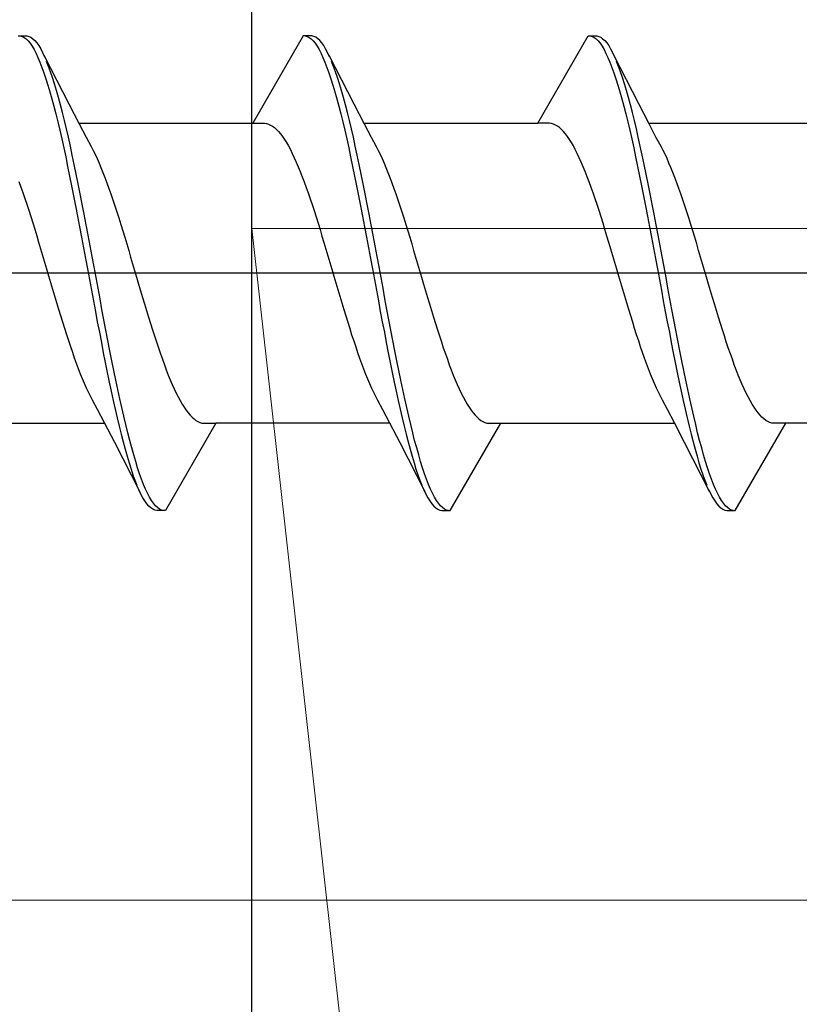
# Model space of a CAD drawing. Extents: x 0 to 990, y 0 to 1603.
# Drawn here: x 229 to 238, y 889 to 900 of the extents above; entities that cross this region are included whole.
import ezdxf

# ---------------------------------------------------------------- set-up
doc = ezdxf.new("R2010")
doc.units = 0
for name, color, linetype, lineweight in [('YKK_13', 4, 'CONTINUOUS', 30), ('YKK_D', 6, 'CONTINUOUS', 13), ('YSS_K', 3, 'CONTINUOUS', 13), ('YSS_KE', 3, 'CONTINUOUS', 30)]:
    doc.layers.add(name, color=color, linetype=linetype, lineweight=lineweight)

msp = doc.modelspace()

# ---------------------------------------------------------------- linework, layer by layer
at = {"layer": 'YKK_13', "linetype": 'ByBlock', "lineweight": -2}
for p, q in [((228.894, 900.186, 0), (228.99, 900.186, 0)), ((228.916, 900.185, 0), (228.938, 900.179, 0)), ((228.938, 900.179, 0), (228.96, 900.168, 0)), ((228.96, 900.168, 0), (228.982, 900.152, 0)), ((228.99, 900.186, 0), (229.012, 900.181, 0)), ((229.012, 900.181, 0), (229.034, 900.171, 0)), ((229.034, 900.171, 0), (229.056, 900.155, 0)), ((229.056, 900.155, 0), (229.079, 900.134, 0)), ((232.074, 900.186, 0), (231.511, 899.21, 0)), ((232.17, 900.186, 0), (232.074, 900.186, 0)), ((232.096, 900.185, 0), (232.118, 900.179, 0)), ((232.118, 900.179, 0), (232.14, 900.168, 0)), ((232.14, 900.168, 0), (232.162, 900.152, 0)), ((232.192, 900.181, 0), (232.17, 900.186, 0)), ((232.214, 900.171, 0), (232.192, 900.181, 0)), ((232.236, 900.155, 0), (232.214, 900.171, 0)), ((232.259, 900.134, 0), (232.236, 900.155, 0)), ((234.691, 899.21, 0), (235.254, 900.186, 0)), ((235.254, 900.186, 0), (235.35, 900.186, 0)), ((235.276, 900.185, 0), (235.298, 900.179, 0)), ((235.298, 900.179, 0), (235.32, 900.168, 0)), ((235.32, 900.168, 0), (235.342, 900.152, 0)), ((235.35, 900.186, 0), (235.372, 900.181, 0)), ((235.372, 900.181, 0), (235.394, 900.171, 0)), ((235.394, 900.171, 0), (235.416, 900.155, 0)), ((235.416, 900.155, 0), (235.439, 900.134, 0)), ((228.982, 900.152, 0), (229.005, 900.13, 0)), ((229.005, 900.13, 0), (229.027, 900.103, 0)), ((229.027, 900.103, 0), (229.049, 900.071, 0)), ((229.049, 900.071, 0), (229.071, 900.033, 0)), ((229.079, 900.134, 0), (229.101, 900.108, 0)), ((229.101, 900.108, 0), (229.123, 900.077, 0)), ((229.123, 900.077, 0), (229.145, 900.041, 0)), ((232.162, 900.152, 0), (232.185, 900.13, 0)), ((232.185, 900.13, 0), (232.207, 900.103, 0)), ((232.207, 900.103, 0), (232.229, 900.071, 0)), ((232.229, 900.071, 0), (232.251, 900.033, 0)), ((232.281, 900.108, 0), (232.259, 900.134, 0)), ((232.303, 900.077, 0), (232.281, 900.108, 0)), ((232.325, 900.041, 0), (232.303, 900.077, 0)), ((235.342, 900.152, 0), (235.365, 900.13, 0)), ((235.365, 900.13, 0), (235.387, 900.103, 0)), ((235.387, 900.103, 0), (235.409, 900.071, 0)), ((235.409, 900.071, 0), (235.431, 900.033, 0)), ((235.439, 900.134, 0), (235.461, 900.108, 0)), ((235.461, 900.108, 0), (235.483, 900.077, 0)), ((235.483, 900.077, 0), (235.505, 900.041, 0)), ((229.071, 900.033, 0), (229.093, 899.991, 0)), ((229.093, 899.991, 0), (229.115, 899.944, 0)), ((229.115, 899.944, 0), (229.137, 899.892, 0)), ((229.145, 900.041, 0), (229.167, 900, 0)), ((229.167, 900, 0), (229.189, 899.953, 0)), ((229.18, 899.971, 0), (229.459, 899.426, 0)), ((232.251, 900.033, 0), (232.273, 899.991, 0)), ((232.273, 899.991, 0), (232.295, 899.944, 0)), ((232.295, 899.944, 0), (232.317, 899.892, 0)), ((232.347, 900, 0), (232.325, 900.041, 0)), ((232.369, 899.953, 0), (232.347, 900, 0)), ((232.36, 899.971, 0), (232.639, 899.426, 0)), ((235.431, 900.033, 0), (235.453, 899.991, 0)), ((235.453, 899.991, 0), (235.475, 899.944, 0)), ((235.475, 899.944, 0), (235.497, 899.892, 0)), ((235.505, 900.041, 0), (235.527, 900, 0)), ((235.527, 900, 0), (235.549, 899.953, 0)), ((235.819, 899.426, 0), (235.54, 899.971, 0)), ((229.137, 899.892, 0), (229.159, 899.835, 0)), ((229.159, 899.835, 0), (229.181, 899.774, 0)), ((229.233, 899.846, 0), (229.211, 899.902, 0)), ((229.255, 899.786, 0), (229.233, 899.846, 0)), ((232.317, 899.892, 0), (232.339, 899.835, 0)), ((232.339, 899.835, 0), (232.361, 899.774, 0)), ((232.413, 899.846, 0), (232.391, 899.902, 0)), ((232.435, 899.786, 0), (232.413, 899.846, 0)), ((235.497, 899.892, 0), (235.519, 899.835, 0)), ((235.519, 899.835, 0), (235.541, 899.774, 0)), ((235.593, 899.846, 0), (235.571, 899.902, 0)), ((235.615, 899.786, 0), (235.593, 899.846, 0)), ((229.181, 899.774, 0), (229.203, 899.708, 0)), ((229.277, 899.721, 0), (229.255, 899.786, 0)), ((229.299, 899.651, 0), (229.277, 899.721, 0)), ((232.361, 899.774, 0), (232.383, 899.708, 0)), ((232.457, 899.721, 0), (232.435, 899.786, 0)), ((232.479, 899.651, 0), (232.457, 899.721, 0)), ((235.541, 899.774, 0), (235.563, 899.708, 0)), ((235.637, 899.721, 0), (235.615, 899.786, 0)), ((235.659, 899.651, 0), (235.637, 899.721, 0)), ((229.203, 899.708, 0), (229.225, 899.637, 0)), ((229.225, 899.637, 0), (229.247, 899.563, 0)), ((229.321, 899.577, 0), (229.299, 899.651, 0)), ((232.383, 899.708, 0), (232.405, 899.637, 0)), ((232.405, 899.637, 0), (232.427, 899.563, 0)), ((232.501, 899.577, 0), (232.479, 899.651, 0)), ((235.563, 899.708, 0), (235.585, 899.637, 0)), ((235.585, 899.637, 0), (235.607, 899.563, 0)), ((235.681, 899.577, 0), (235.659, 899.651, 0)), ((229.247, 899.563, 0), (229.27, 899.484, 0)), ((229.343, 899.5, 0), (229.321, 899.577, 0)), ((229.366, 899.418, 0), (229.343, 899.5, 0)), ((232.427, 899.563, 0), (232.45, 899.484, 0)), ((232.523, 899.5, 0), (232.501, 899.577, 0)), ((232.546, 899.418, 0), (232.523, 899.5, 0)), ((235.607, 899.563, 0), (235.63, 899.484, 0)), ((235.703, 899.5, 0), (235.681, 899.577, 0)), ((235.726, 899.418, 0), (235.703, 899.5, 0)), ((229.27, 899.484, 0), (229.292, 899.402, 0)), ((229.292, 899.402, 0), (229.314, 899.315, 0)), ((229.388, 899.332, 0), (229.366, 899.418, 0)), ((229.459, 899.426, 0), (229.574, 899.204, 0)), ((232.45, 899.484, 0), (232.472, 899.402, 0)), ((232.472, 899.402, 0), (232.494, 899.315, 0)), ((232.568, 899.332, 0), (232.546, 899.418, 0)), ((232.639, 899.426, 0), (232.754, 899.204, 0)), ((235.63, 899.484, 0), (235.652, 899.402, 0)), ((235.652, 899.402, 0), (235.674, 899.315, 0)), ((235.748, 899.332, 0), (235.726, 899.418, 0)), ((235.934, 899.204, 0), (235.819, 899.426, 0)), ((229.314, 899.315, 0), (229.336, 899.225, 0)), ((229.41, 899.243, 0), (229.388, 899.332, 0)), ((232.494, 899.315, 0), (232.516, 899.225, 0)), ((232.59, 899.243, 0), (232.568, 899.332, 0)), ((235.674, 899.315, 0), (235.696, 899.225, 0)), ((235.77, 899.243, 0), (235.748, 899.332, 0)), ((229.336, 899.225, 0), (229.358, 899.132, 0)), ((229.432, 899.15, 0), (229.41, 899.243, 0)), ((229.571, 899.21, 0), (231.511, 899.21, 0)), ((229.574, 899.204, 0), (229.651, 899.057, 0)), ((231.511, 899.21, 0), (231.644, 899.21, 0)), ((231.644, 899.21, 0), (231.666, 899.207, 0)), ((231.666, 899.207, 0), (231.688, 899.201, 0)), ((231.688, 899.201, 0), (231.71, 899.191, 0)), ((231.71, 899.191, 0), (231.732, 899.178, 0)), ((231.732, 899.178, 0), (231.754, 899.162, 0)), ((232.516, 899.225, 0), (232.538, 899.132, 0)), ((232.612, 899.15, 0), (232.59, 899.243, 0)), ((232.751, 899.21, 0), (234.691, 899.21, 0)), ((232.754, 899.204, 0), (232.831, 899.057, 0)), ((234.824, 899.21, 0), (234.691, 899.21, 0)), ((234.846, 899.207, 0), (234.824, 899.21, 0)), ((234.868, 899.201, 0), (234.846, 899.207, 0)), ((234.89, 899.191, 0), (234.868, 899.201, 0)), ((234.912, 899.178, 0), (234.89, 899.191, 0)), ((234.934, 899.162, 0), (234.912, 899.178, 0)), ((235.696, 899.225, 0), (235.718, 899.132, 0)), ((235.792, 899.15, 0), (235.77, 899.243, 0)), ((235.931, 899.21, 0), (237.871, 899.21, 0)), ((236.011, 899.057, 0), (235.934, 899.204, 0)), ((229.358, 899.132, 0), (229.38, 899.035, 0)), ((229.454, 899.054, 0), (229.432, 899.15, 0)), ((229.651, 899.057, 0), (229.708, 898.95, 0)), ((231.754, 899.162, 0), (231.776, 899.142, 0)), ((231.776, 899.142, 0), (231.798, 899.119, 0)), ((231.798, 899.119, 0), (231.82, 899.093, 0)), ((231.82, 899.093, 0), (231.843, 899.064, 0)), ((231.843, 899.064, 0), (231.865, 899.031, 0)), ((232.538, 899.132, 0), (232.56, 899.035, 0)), ((232.634, 899.054, 0), (232.612, 899.15, 0)), ((232.831, 899.057, 0), (232.888, 898.95, 0)), ((234.956, 899.142, 0), (234.934, 899.162, 0)), ((234.978, 899.119, 0), (234.956, 899.142, 0)), ((235, 899.093, 0), (234.978, 899.119, 0)), ((235.023, 899.064, 0), (235, 899.093, 0)), ((235.045, 899.031, 0), (235.023, 899.064, 0)), ((235.718, 899.132, 0), (235.74, 899.035, 0)), ((235.814, 899.054, 0), (235.792, 899.15, 0)), ((236.068, 898.95, 0), (236.011, 899.057, 0)), ((229.38, 899.035, 0), (229.402, 898.936, 0)), ((229.476, 898.955, 0), (229.454, 899.054, 0)), ((229.498, 898.854, 0), (229.476, 898.955, 0)), ((229.708, 898.95, 0), (229.73, 898.908, 0)), ((231.865, 899.031, 0), (231.887, 898.996, 0)), ((231.887, 898.996, 0), (231.909, 898.958, 0)), ((231.909, 898.958, 0), (231.931, 898.916, 0)), ((232.56, 899.035, 0), (232.582, 898.936, 0)), ((232.656, 898.955, 0), (232.634, 899.054, 0)), ((232.678, 898.854, 0), (232.656, 898.955, 0)), ((232.888, 898.95, 0), (232.91, 898.908, 0)), ((235.067, 898.996, 0), (235.045, 899.031, 0)), ((235.089, 898.958, 0), (235.067, 898.996, 0)), ((235.111, 898.916, 0), (235.089, 898.958, 0)), ((235.74, 899.035, 0), (235.762, 898.936, 0)), ((235.836, 898.955, 0), (235.814, 899.054, 0)), ((235.858, 898.854, 0), (235.836, 898.955, 0)), ((236.09, 898.908, 0), (236.068, 898.95, 0)), ((229.402, 898.936, 0), (229.424, 898.834, 0)), ((229.52, 898.749, 0), (229.498, 898.854, 0)), ((229.73, 898.908, 0), (229.752, 898.864, 0)), ((229.752, 898.864, 0), (229.774, 898.817, 0)), ((231.931, 898.916, 0), (231.953, 898.873, 0)), ((231.953, 898.873, 0), (231.975, 898.826, 0)), ((232.582, 898.936, 0), (232.604, 898.834, 0)), ((232.7, 898.749, 0), (232.678, 898.854, 0)), ((232.91, 898.908, 0), (232.932, 898.864, 0)), ((232.932, 898.864, 0), (232.954, 898.817, 0)), ((235.133, 898.873, 0), (235.111, 898.916, 0)), ((235.155, 898.826, 0), (235.133, 898.873, 0)), ((235.762, 898.936, 0), (235.784, 898.834, 0)), ((235.88, 898.749, 0), (235.858, 898.854, 0)), ((236.112, 898.864, 0), (236.09, 898.908, 0)), ((236.134, 898.817, 0), (236.112, 898.864, 0)), ((229.424, 898.834, 0), (229.446, 898.729, 0)), ((229.446, 898.729, 0), (229.468, 898.621, 0)), ((229.542, 898.642, 0), (229.52, 898.749, 0)), ((229.774, 898.817, 0), (229.796, 898.767, 0)), ((229.796, 898.767, 0), (229.818, 898.715, 0)), ((231.975, 898.826, 0), (231.997, 898.777, 0)), ((231.997, 898.777, 0), (232.019, 898.725, 0)), ((232.019, 898.725, 0), (232.041, 898.671, 0)), ((232.604, 898.834, 0), (232.626, 898.729, 0)), ((232.626, 898.729, 0), (232.648, 898.621, 0)), ((232.722, 898.642, 0), (232.7, 898.749, 0)), ((232.954, 898.817, 0), (232.976, 898.767, 0)), ((232.976, 898.767, 0), (232.998, 898.715, 0)), ((235.177, 898.777, 0), (235.155, 898.826, 0)), ((235.199, 898.725, 0), (235.177, 898.777, 0)), ((235.221, 898.671, 0), (235.199, 898.725, 0)), ((235.784, 898.834, 0), (235.806, 898.729, 0)), ((235.806, 898.729, 0), (235.828, 898.621, 0)), ((235.902, 898.642, 0), (235.88, 898.749, 0)), ((236.156, 898.767, 0), (236.134, 898.817, 0)), ((236.178, 898.715, 0), (236.156, 898.767, 0)), ((229.468, 898.621, 0), (229.49, 898.512, 0)), ((229.564, 898.533, 0), (229.542, 898.642, 0)), ((229.818, 898.715, 0), (229.84, 898.66, 0)), ((229.84, 898.66, 0), (229.862, 898.604, 0)), ((232.041, 898.671, 0), (232.063, 898.614, 0)), ((232.648, 898.621, 0), (232.67, 898.512, 0)), ((232.744, 898.533, 0), (232.722, 898.642, 0)), ((232.998, 898.715, 0), (233.02, 898.66, 0)), ((233.02, 898.66, 0), (233.042, 898.604, 0)), ((235.243, 898.614, 0), (235.221, 898.671, 0)), ((235.828, 898.621, 0), (235.85, 898.512, 0)), ((235.924, 898.533, 0), (235.902, 898.642, 0)), ((236.2, 898.66, 0), (236.178, 898.715, 0)), ((236.222, 898.604, 0), (236.2, 898.66, 0)), ((228.928, 898.495, 0), (228.905, 898.556, 0)), ((229.49, 898.512, 0), (229.512, 898.4, 0)), ((229.586, 898.422, 0), (229.564, 898.533, 0)), ((229.862, 898.604, 0), (229.884, 898.545, 0)), ((229.884, 898.545, 0), (229.906, 898.484, 0)), ((232.063, 898.614, 0), (232.085, 898.556, 0)), ((232.085, 898.556, 0), (232.108, 898.495, 0)), ((232.67, 898.512, 0), (232.692, 898.4, 0)), ((232.766, 898.422, 0), (232.744, 898.533, 0)), ((233.042, 898.604, 0), (233.064, 898.545, 0)), ((233.064, 898.545, 0), (233.086, 898.484, 0)), ((235.265, 898.556, 0), (235.243, 898.614, 0)), ((235.288, 898.495, 0), (235.265, 898.556, 0)), ((235.85, 898.512, 0), (235.872, 898.4, 0)), ((235.946, 898.422, 0), (235.924, 898.533, 0)), ((236.244, 898.545, 0), (236.222, 898.604, 0)), ((236.266, 898.484, 0), (236.244, 898.545, 0)), ((228.95, 898.433, 0), (228.928, 898.495, 0)), ((228.972, 898.368, 0), (228.95, 898.433, 0)), ((229.512, 898.4, 0), (229.535, 898.287, 0)), ((229.608, 898.309, 0), (229.586, 898.422, 0)), ((229.906, 898.484, 0), (229.928, 898.421, 0)), ((229.928, 898.421, 0), (229.951, 898.356, 0)), ((232.108, 898.495, 0), (232.13, 898.433, 0)), ((232.13, 898.433, 0), (232.152, 898.368, 0)), ((232.692, 898.4, 0), (232.715, 898.287, 0)), ((232.788, 898.309, 0), (232.766, 898.422, 0)), ((233.086, 898.484, 0), (233.108, 898.421, 0)), ((233.108, 898.421, 0), (233.131, 898.356, 0)), ((235.31, 898.433, 0), (235.288, 898.495, 0)), ((235.332, 898.368, 0), (235.31, 898.433, 0)), ((235.872, 898.4, 0), (235.895, 898.287, 0)), ((235.968, 898.309, 0), (235.946, 898.422, 0)), ((236.288, 898.421, 0), (236.266, 898.484, 0)), ((236.311, 898.356, 0), (236.288, 898.421, 0)), ((228.994, 898.302, 0), (228.972, 898.368, 0)), ((229.016, 898.235, 0), (228.994, 898.302, 0)), ((229.535, 898.287, 0), (229.557, 898.172, 0)), ((229.631, 898.194, 0), (229.608, 898.309, 0)), ((229.951, 898.356, 0), (229.973, 898.29, 0)), ((229.973, 898.29, 0), (229.995, 898.222, 0)), ((232.152, 898.368, 0), (232.174, 898.302, 0)), ((232.174, 898.302, 0), (232.196, 898.235, 0)), ((232.715, 898.287, 0), (232.737, 898.172, 0)), ((232.811, 898.194, 0), (232.788, 898.309, 0)), ((233.131, 898.356, 0), (233.153, 898.29, 0)), ((233.153, 898.29, 0), (233.175, 898.222, 0)), ((235.354, 898.302, 0), (235.332, 898.368, 0)), ((235.376, 898.235, 0), (235.354, 898.302, 0)), ((235.895, 898.287, 0), (235.917, 898.172, 0)), ((235.991, 898.194, 0), (235.968, 898.309, 0)), ((236.333, 898.29, 0), (236.311, 898.356, 0)), ((236.355, 898.222, 0), (236.333, 898.29, 0)), ((229.038, 898.166, 0), (229.016, 898.235, 0)), ((229.653, 898.078, 0), (229.631, 898.194, 0)), ((229.995, 898.222, 0), (230.017, 898.153, 0)), ((232.196, 898.235, 0), (232.218, 898.166, 0)), ((232.833, 898.078, 0), (232.811, 898.194, 0)), ((233.175, 898.222, 0), (233.197, 898.153, 0)), ((235.398, 898.166, 0), (235.376, 898.235, 0)), ((236.013, 898.078, 0), (235.991, 898.194, 0)), ((236.377, 898.153, 0), (236.355, 898.222, 0)), ((229.06, 898.096, 0), (229.038, 898.166, 0)), ((229.082, 898.024, 0), (229.06, 898.096, 0)), ((229.557, 898.172, 0), (229.579, 898.056, 0)), ((229.675, 897.961, 0), (229.653, 898.078, 0)), ((230.017, 898.153, 0), (230.039, 898.082, 0)), ((230.039, 898.082, 0), (230.061, 898.01, 0)), ((232.218, 898.166, 0), (232.24, 898.096, 0)), ((232.24, 898.096, 0), (232.262, 898.024, 0)), ((232.737, 898.172, 0), (232.759, 898.056, 0)), ((232.855, 897.961, 0), (232.833, 898.078, 0)), ((233.197, 898.153, 0), (233.219, 898.082, 0)), ((233.219, 898.082, 0), (233.241, 898.01, 0)), ((235.42, 898.096, 0), (235.398, 898.166, 0)), ((235.442, 898.024, 0), (235.42, 898.096, 0)), ((235.917, 898.172, 0), (235.939, 898.056, 0)), ((236.035, 897.961, 0), (236.013, 898.078, 0)), ((236.399, 898.082, 0), (236.377, 898.153, 0)), ((236.421, 898.01, 0), (236.399, 898.082, 0)), ((229.104, 897.952, 0), (229.082, 898.024, 0)), ((229.579, 898.056, 0), (229.601, 897.939, 0)), ((229.697, 897.844, 0), (229.675, 897.961, 0)), ((230.061, 898.01, 0), (230.083, 897.938, 0)), ((232.262, 898.024, 0), (232.284, 897.952, 0)), ((232.759, 898.056, 0), (232.781, 897.939, 0)), ((232.877, 897.844, 0), (232.855, 897.961, 0)), ((233.241, 898.01, 0), (233.263, 897.938, 0)), ((235.464, 897.952, 0), (235.442, 898.024, 0)), ((235.939, 898.056, 0), (235.961, 897.939, 0)), ((236.057, 897.844, 0), (236.035, 897.961, 0)), ((236.443, 897.938, 0), (236.421, 898.01, 0)), ((229.126, 897.879, 0), (229.104, 897.952, 0)), ((229.148, 897.805, 0), (229.126, 897.879, 0)), ((229.601, 897.939, 0), (229.623, 897.821, 0)), ((230.083, 897.938, 0), (230.105, 897.865, 0)), ((230.105, 897.865, 0), (230.127, 897.791, 0)), ((232.284, 897.952, 0), (232.306, 897.879, 0)), ((232.306, 897.879, 0), (232.328, 897.805, 0)), ((232.781, 897.939, 0), (232.803, 897.821, 0)), ((233.263, 897.938, 0), (233.285, 897.865, 0)), ((233.285, 897.865, 0), (233.307, 897.791, 0)), ((235.486, 897.879, 0), (235.464, 897.952, 0)), ((235.508, 897.805, 0), (235.486, 897.879, 0)), ((235.961, 897.939, 0), (235.983, 897.821, 0)), ((236.465, 897.865, 0), (236.443, 897.938, 0)), ((236.487, 897.791, 0), (236.465, 897.865, 0)), ((229.17, 897.73, 0), (229.148, 897.805, 0)), ((229.623, 897.821, 0), (229.645, 897.702, 0)), ((229.719, 897.725, 0), (229.697, 897.844, 0)), ((230.127, 897.791, 0), (230.149, 897.716, 0)), ((232.328, 897.805, 0), (232.35, 897.73, 0)), ((232.803, 897.821, 0), (232.825, 897.702, 0)), ((232.899, 897.725, 0), (232.877, 897.844, 0)), ((233.307, 897.791, 0), (233.329, 897.716, 0)), ((235.53, 897.73, 0), (235.508, 897.805, 0)), ((235.983, 897.821, 0), (236.005, 897.702, 0)), ((236.079, 897.725, 0), (236.057, 897.844, 0)), ((236.509, 897.716, 0), (236.487, 897.791, 0)), ((229.193, 897.655, 0), (229.17, 897.73, 0)), ((229.215, 897.58, 0), (229.193, 897.655, 0)), ((229.645, 897.702, 0), (229.667, 897.584, 0)), ((229.741, 897.606, 0), (229.719, 897.725, 0)), ((230.149, 897.716, 0), (230.171, 897.641, 0)), ((230.171, 897.641, 0), (230.193, 897.566, 0)), ((232.35, 897.73, 0), (232.373, 897.655, 0)), ((232.373, 897.655, 0), (232.395, 897.58, 0)), ((232.825, 897.702, 0), (232.847, 897.584, 0)), ((232.921, 897.606, 0), (232.899, 897.725, 0)), ((233.329, 897.716, 0), (233.351, 897.641, 0)), ((233.351, 897.641, 0), (233.373, 897.566, 0)), ((235.553, 897.655, 0), (235.53, 897.73, 0)), ((235.575, 897.58, 0), (235.553, 897.655, 0)), ((236.005, 897.702, 0), (236.027, 897.584, 0)), ((236.101, 897.606, 0), (236.079, 897.725, 0)), ((236.531, 897.641, 0), (236.509, 897.716, 0)), ((236.553, 897.566, 0), (236.531, 897.641, 0)), ((295.845, 897.536, 0), (190.845, 897.536, 0)), ((229.237, 897.505, 0), (229.215, 897.58, 0)), ((229.667, 897.584, 0), (229.689, 897.465, 0)), ((229.763, 897.488, 0), (229.741, 897.606, 0)), ((230.193, 897.566, 0), (230.216, 897.491, 0)), ((232.395, 897.58, 0), (232.417, 897.505, 0)), ((232.847, 897.584, 0), (232.869, 897.465, 0)), ((232.943, 897.488, 0), (232.921, 897.606, 0)), ((233.373, 897.566, 0), (233.396, 897.491, 0)), ((235.597, 897.505, 0), (235.575, 897.58, 0)), ((236.027, 897.584, 0), (236.049, 897.465, 0)), ((236.123, 897.488, 0), (236.101, 897.606, 0)), ((236.576, 897.491, 0), (236.553, 897.566, 0)), ((229.259, 897.43, 0), (229.237, 897.505, 0)), ((229.281, 897.355, 0), (229.259, 897.43, 0)), ((229.689, 897.465, 0), (229.711, 897.346, 0)), ((229.785, 897.369, 0), (229.763, 897.488, 0)), ((230.216, 897.491, 0), (230.238, 897.416, 0)), ((230.238, 897.416, 0), (230.26, 897.341, 0)), ((232.417, 897.505, 0), (232.439, 897.43, 0)), ((232.439, 897.43, 0), (232.461, 897.355, 0)), ((232.869, 897.465, 0), (232.891, 897.346, 0)), ((232.965, 897.369, 0), (232.943, 897.488, 0)), ((233.396, 897.491, 0), (233.418, 897.416, 0)), ((233.418, 897.416, 0), (233.44, 897.341, 0)), ((235.619, 897.43, 0), (235.597, 897.505, 0)), ((235.641, 897.355, 0), (235.619, 897.43, 0)), ((236.049, 897.465, 0), (236.071, 897.346, 0)), ((236.145, 897.369, 0), (236.123, 897.488, 0)), ((236.598, 897.416, 0), (236.576, 897.491, 0)), ((236.62, 897.341, 0), (236.598, 897.416, 0)), ((229.303, 897.281, 0), (229.281, 897.355, 0)), ((229.711, 897.346, 0), (229.733, 897.227, 0)), ((229.807, 897.25, 0), (229.785, 897.369, 0)), ((230.26, 897.341, 0), (230.282, 897.266, 0)), ((232.461, 897.355, 0), (232.483, 897.281, 0)), ((232.891, 897.346, 0), (232.913, 897.227, 0)), ((232.987, 897.25, 0), (232.965, 897.369, 0)), ((233.44, 897.341, 0), (233.462, 897.266, 0)), ((235.663, 897.281, 0), (235.641, 897.355, 0)), ((236.071, 897.346, 0), (236.093, 897.227, 0)), ((236.167, 897.25, 0), (236.145, 897.369, 0)), ((236.642, 897.266, 0), (236.62, 897.341, 0)), ((229.325, 897.207, 0), (229.303, 897.281, 0)), ((229.347, 897.133, 0), (229.325, 897.207, 0)), ((229.733, 897.227, 0), (229.755, 897.11, 0)), ((229.829, 897.132, 0), (229.807, 897.25, 0)), ((230.282, 897.266, 0), (230.304, 897.193, 0)), ((230.304, 897.193, 0), (230.326, 897.119, 0)), ((232.483, 897.281, 0), (232.505, 897.207, 0)), ((232.505, 897.207, 0), (232.527, 897.133, 0)), ((232.913, 897.227, 0), (232.935, 897.11, 0)), ((233.009, 897.132, 0), (232.987, 897.25, 0)), ((233.462, 897.266, 0), (233.484, 897.193, 0)), ((233.484, 897.193, 0), (233.506, 897.119, 0)), ((235.685, 897.207, 0), (235.663, 897.281, 0)), ((235.707, 897.133, 0), (235.685, 897.207, 0)), ((236.093, 897.227, 0), (236.115, 897.11, 0)), ((236.189, 897.132, 0), (236.167, 897.25, 0)), ((236.664, 897.193, 0), (236.642, 897.266, 0)), ((236.686, 897.119, 0), (236.664, 897.193, 0)), ((229.369, 897.061, 0), (229.347, 897.133, 0)), ((229.755, 897.11, 0), (229.777, 896.993, 0)), ((229.851, 897.015, 0), (229.829, 897.132, 0)), ((230.326, 897.119, 0), (230.348, 897.047, 0)), ((232.527, 897.133, 0), (232.549, 897.061, 0)), ((232.935, 897.11, 0), (232.957, 896.993, 0)), ((233.031, 897.015, 0), (233.009, 897.132, 0)), ((233.506, 897.119, 0), (233.528, 897.047, 0)), ((235.729, 897.061, 0), (235.707, 897.133, 0)), ((236.115, 897.11, 0), (236.137, 896.993, 0)), ((236.211, 897.015, 0), (236.189, 897.132, 0)), ((236.708, 897.047, 0), (236.686, 897.119, 0)), ((229.391, 896.989, 0), (229.369, 897.061, 0)), ((229.413, 896.919, 0), (229.391, 896.989, 0)), ((229.777, 896.993, 0), (229.8, 896.877, 0)), ((229.873, 896.899, 0), (229.851, 897.015, 0)), ((230.348, 897.047, 0), (230.37, 896.976, 0)), ((230.37, 896.976, 0), (230.392, 896.905, 0)), ((232.549, 897.061, 0), (232.571, 896.989, 0)), ((232.571, 896.989, 0), (232.593, 896.919, 0)), ((232.957, 896.993, 0), (232.98, 896.877, 0)), ((233.053, 896.899, 0), (233.031, 897.015, 0)), ((233.528, 897.047, 0), (233.55, 896.976, 0)), ((233.55, 896.976, 0), (233.572, 896.905, 0)), ((235.751, 896.989, 0), (235.729, 897.061, 0)), ((235.773, 896.919, 0), (235.751, 896.989, 0)), ((236.137, 896.993, 0), (236.16, 896.877, 0)), ((236.233, 896.899, 0), (236.211, 897.015, 0)), ((236.73, 896.976, 0), (236.708, 897.047, 0)), ((236.752, 896.905, 0), (236.73, 896.976, 0)), ((229.435, 896.849, 0), (229.413, 896.919, 0)), ((229.8, 896.877, 0), (229.822, 896.762, 0)), ((229.896, 896.784, 0), (229.873, 896.899, 0)), ((230.392, 896.905, 0), (230.414, 896.836, 0)), ((232.593, 896.919, 0), (232.615, 896.849, 0)), ((232.98, 896.877, 0), (233.002, 896.762, 0)), ((233.076, 896.784, 0), (233.053, 896.899, 0)), ((233.572, 896.905, 0), (233.594, 896.836, 0)), ((235.795, 896.849, 0), (235.773, 896.919, 0)), ((236.16, 896.877, 0), (236.182, 896.762, 0)), ((236.256, 896.784, 0), (236.233, 896.899, 0)), ((236.774, 896.836, 0), (236.752, 896.905, 0)), ((229.458, 896.781, 0), (229.435, 896.849, 0)), ((229.48, 896.715, 0), (229.458, 896.781, 0)), ((229.822, 896.762, 0), (229.844, 896.649, 0)), ((229.918, 896.671, 0), (229.896, 896.784, 0)), ((230.414, 896.836, 0), (230.436, 896.769, 0)), ((230.436, 896.769, 0), (230.458, 896.703, 0)), ((232.615, 896.849, 0), (232.638, 896.781, 0)), ((232.638, 896.781, 0), (232.66, 896.715, 0)), ((233.002, 896.762, 0), (233.024, 896.649, 0)), ((233.098, 896.671, 0), (233.076, 896.784, 0)), ((233.594, 896.836, 0), (233.616, 896.769, 0)), ((233.616, 896.769, 0), (233.638, 896.703, 0)), ((235.818, 896.781, 0), (235.795, 896.849, 0)), ((235.84, 896.715, 0), (235.818, 896.781, 0)), ((236.182, 896.762, 0), (236.204, 896.649, 0)), ((236.278, 896.671, 0), (236.256, 896.784, 0)), ((236.796, 896.769, 0), (236.774, 896.836, 0)), ((236.818, 896.703, 0), (236.796, 896.769, 0)), ((229.502, 896.65, 0), (229.48, 896.715, 0)), ((229.524, 896.588, 0), (229.502, 896.65, 0)), ((229.844, 896.649, 0), (229.866, 896.538, 0)), ((229.94, 896.559, 0), (229.918, 896.671, 0)), ((230.458, 896.703, 0), (230.481, 896.638, 0)), ((230.481, 896.638, 0), (230.503, 896.576, 0)), ((232.66, 896.715, 0), (232.682, 896.65, 0)), ((232.682, 896.65, 0), (232.704, 896.588, 0)), ((233.024, 896.649, 0), (233.046, 896.538, 0)), ((233.12, 896.559, 0), (233.098, 896.671, 0)), ((233.638, 896.703, 0), (233.661, 896.638, 0)), ((233.661, 896.638, 0), (233.683, 896.576, 0)), ((235.862, 896.65, 0), (235.84, 896.715, 0)), ((235.884, 896.588, 0), (235.862, 896.65, 0)), ((236.204, 896.649, 0), (236.226, 896.538, 0)), ((236.3, 896.559, 0), (236.278, 896.671, 0)), ((236.841, 896.638, 0), (236.818, 896.703, 0)), ((236.863, 896.576, 0), (236.841, 896.638, 0)), ((229.546, 896.527, 0), (229.524, 896.588, 0)), ((229.568, 896.468, 0), (229.546, 896.527, 0)), ((229.866, 896.538, 0), (229.888, 896.429, 0)), ((229.962, 896.45, 0), (229.94, 896.559, 0)), ((230.503, 896.576, 0), (230.525, 896.515, 0)), ((232.704, 896.588, 0), (232.726, 896.527, 0)), ((232.726, 896.527, 0), (232.748, 896.468, 0)), ((233.046, 896.538, 0), (233.068, 896.429, 0)), ((233.142, 896.45, 0), (233.12, 896.559, 0)), ((233.683, 896.576, 0), (233.705, 896.515, 0)), ((235.906, 896.527, 0), (235.884, 896.588, 0)), ((235.928, 896.468, 0), (235.906, 896.527, 0)), ((236.226, 896.538, 0), (236.248, 896.429, 0)), ((236.322, 896.45, 0), (236.3, 896.559, 0)), ((236.885, 896.515, 0), (236.863, 896.576, 0)), ((229.59, 896.411, 0), (229.568, 896.468, 0)), ((229.888, 896.429, 0), (229.91, 896.322, 0)), ((229.984, 896.343, 0), (229.962, 896.45, 0)), ((230.525, 896.515, 0), (230.547, 896.457, 0)), ((230.547, 896.457, 0), (230.569, 896.4, 0)), ((232.748, 896.468, 0), (232.77, 896.411, 0)), ((233.068, 896.429, 0), (233.09, 896.322, 0)), ((233.164, 896.343, 0), (233.142, 896.45, 0)), ((233.705, 896.515, 0), (233.727, 896.457, 0)), ((233.727, 896.457, 0), (233.749, 896.4, 0)), ((235.95, 896.411, 0), (235.928, 896.468, 0)), ((236.248, 896.429, 0), (236.27, 896.322, 0)), ((236.344, 896.343, 0), (236.322, 896.45, 0)), ((236.907, 896.457, 0), (236.885, 896.515, 0)), ((236.929, 896.4, 0), (236.907, 896.457, 0)), ((229.612, 896.356, 0), (229.59, 896.411, 0)), ((229.634, 896.304, 0), (229.612, 896.356, 0)), ((229.91, 896.322, 0), (229.932, 896.218, 0)), ((230.006, 896.238, 0), (229.984, 896.343, 0)), ((230.569, 896.4, 0), (230.591, 896.346, 0)), ((230.591, 896.346, 0), (230.613, 896.294, 0)), ((232.77, 896.411, 0), (232.792, 896.356, 0)), ((232.792, 896.356, 0), (232.814, 896.304, 0)), ((233.09, 896.322, 0), (233.112, 896.218, 0)), ((233.186, 896.238, 0), (233.164, 896.343, 0)), ((233.749, 896.4, 0), (233.771, 896.346, 0)), ((233.771, 896.346, 0), (233.793, 896.294, 0)), ((235.972, 896.356, 0), (235.95, 896.411, 0)), ((235.994, 896.304, 0), (235.972, 896.356, 0)), ((236.27, 896.322, 0), (236.292, 896.218, 0)), ((236.366, 896.238, 0), (236.344, 896.343, 0)), ((236.951, 896.346, 0), (236.929, 896.4, 0)), ((236.973, 896.294, 0), (236.951, 896.346, 0)), ((229.656, 896.254, 0), (229.634, 896.304, 0)), ((229.678, 896.207, 0), (229.656, 896.254, 0)), ((229.7, 896.163, 0), (229.678, 896.207, 0)), ((229.932, 896.218, 0), (229.954, 896.116, 0)), ((230.028, 896.135, 0), (230.006, 896.238, 0)), ((230.613, 896.294, 0), (230.635, 896.245, 0)), ((230.635, 896.245, 0), (230.657, 896.199, 0)), ((230.657, 896.199, 0), (230.679, 896.155, 0)), ((232.814, 896.304, 0), (232.836, 896.254, 0)), ((232.836, 896.254, 0), (232.858, 896.207, 0)), ((232.858, 896.207, 0), (232.88, 896.163, 0)), ((233.112, 896.218, 0), (233.134, 896.116, 0)), ((233.208, 896.135, 0), (233.186, 896.238, 0)), ((233.793, 896.294, 0), (233.815, 896.245, 0)), ((233.815, 896.245, 0), (233.837, 896.199, 0)), ((233.837, 896.199, 0), (233.859, 896.155, 0)), ((236.016, 896.254, 0), (235.994, 896.304, 0)), ((236.038, 896.207, 0), (236.016, 896.254, 0)), ((236.06, 896.163, 0), (236.038, 896.207, 0)), ((236.292, 896.218, 0), (236.314, 896.116, 0)), ((236.388, 896.135, 0), (236.366, 896.238, 0)), ((236.995, 896.245, 0), (236.973, 896.294, 0)), ((237.017, 896.199, 0), (236.995, 896.245, 0)), ((237.039, 896.155, 0), (237.017, 896.199, 0)), ((229.723, 896.121, 0), (229.7, 896.163, 0)), ((229.779, 896.014, 0), (229.723, 896.121, 0)), ((229.954, 896.116, 0), (229.976, 896.017, 0)), ((230.05, 896.036, 0), (230.028, 896.135, 0)), ((230.679, 896.155, 0), (230.701, 896.114, 0)), ((230.701, 896.114, 0), (230.723, 896.075, 0)), ((232.88, 896.163, 0), (232.903, 896.121, 0)), ((232.903, 896.121, 0), (232.959, 896.014, 0)), ((233.134, 896.116, 0), (233.156, 896.017, 0)), ((233.23, 896.036, 0), (233.208, 896.135, 0)), ((233.859, 896.155, 0), (233.881, 896.114, 0)), ((233.881, 896.114, 0), (233.903, 896.075, 0)), ((236.083, 896.121, 0), (236.06, 896.163, 0)), ((236.139, 896.014, 0), (236.083, 896.121, 0)), ((236.314, 896.116, 0), (236.336, 896.017, 0)), ((236.41, 896.036, 0), (236.388, 896.135, 0)), ((237.061, 896.114, 0), (237.039, 896.155, 0)), ((237.083, 896.075, 0), (237.061, 896.114, 0)), ((229.857, 895.867, 0), (229.779, 896.014, 0)), ((229.976, 896.017, 0), (229.998, 895.921, 0)), ((230.072, 895.939, 0), (230.05, 896.036, 0)), ((230.723, 896.075, 0), (230.746, 896.04, 0)), ((230.746, 896.04, 0), (230.768, 896.008, 0)), ((230.768, 896.008, 0), (230.79, 895.978, 0)), ((230.79, 895.978, 0), (230.812, 895.952, 0)), ((232.959, 896.014, 0), (233.037, 895.867, 0)), ((233.156, 896.017, 0), (233.178, 895.921, 0)), ((233.252, 895.939, 0), (233.23, 896.036, 0)), ((233.903, 896.075, 0), (233.926, 896.04, 0)), ((233.926, 896.04, 0), (233.948, 896.008, 0)), ((233.948, 896.008, 0), (233.97, 895.978, 0)), ((233.97, 895.978, 0), (233.992, 895.952, 0)), ((236.217, 895.867, 0), (236.139, 896.014, 0)), ((236.336, 896.017, 0), (236.358, 895.921, 0)), ((236.432, 895.939, 0), (236.41, 896.036, 0)), ((237.106, 896.04, 0), (237.083, 896.075, 0)), ((237.128, 896.008, 0), (237.106, 896.04, 0)), ((237.15, 895.978, 0), (237.128, 896.008, 0)), ((237.172, 895.952, 0), (237.15, 895.978, 0)), ((229.998, 895.921, 0), (230.02, 895.828, 0)), ((230.094, 895.846, 0), (230.072, 895.939, 0)), ((230.812, 895.952, 0), (230.834, 895.929, 0)), ((230.834, 895.929, 0), (230.856, 895.91, 0)), ((230.856, 895.91, 0), (230.878, 895.893, 0)), ((230.878, 895.893, 0), (230.9, 895.88, 0)), ((230.9, 895.88, 0), (230.922, 895.87, 0)), ((230.922, 895.87, 0), (230.944, 895.864, 0)), ((233.178, 895.921, 0), (233.2, 895.828, 0)), ((233.274, 895.846, 0), (233.252, 895.939, 0)), ((233.992, 895.952, 0), (234.014, 895.929, 0)), ((234.014, 895.929, 0), (234.036, 895.91, 0)), ((234.036, 895.91, 0), (234.058, 895.893, 0)), ((234.058, 895.893, 0), (234.08, 895.88, 0)), ((234.08, 895.88, 0), (234.102, 895.87, 0)), ((234.102, 895.87, 0), (234.124, 895.864, 0)), ((236.358, 895.921, 0), (236.38, 895.828, 0)), ((236.454, 895.846, 0), (236.432, 895.939, 0)), ((237.194, 895.929, 0), (237.172, 895.952, 0)), ((237.216, 895.91, 0), (237.194, 895.929, 0)), ((237.238, 895.893, 0), (237.216, 895.91, 0)), ((237.26, 895.88, 0), (237.238, 895.893, 0)), ((237.282, 895.87, 0), (237.26, 895.88, 0)), ((237.304, 895.864, 0), (237.282, 895.87, 0)), ((227.919, 895.861, 0), (229.86, 895.861, 0)), ((229.971, 895.645, 0), (229.857, 895.867, 0)), ((230.02, 895.828, 0), (230.042, 895.739, 0)), ((230.116, 895.756, 0), (230.094, 895.846, 0)), ((231.099, 895.861, 0), (230.536, 894.886, 0)), ((230.944, 895.864, 0), (230.966, 895.861, 0)), ((230.966, 895.861, 0), (231.099, 895.861, 0)), ((233.04, 895.861, 0), (231.099, 895.861, 0)), ((233.037, 895.867, 0), (233.151, 895.645, 0)), ((233.2, 895.828, 0), (233.222, 895.739, 0)), ((233.296, 895.756, 0), (233.274, 895.846, 0)), ((233.716, 894.886, 0), (234.279, 895.861, 0)), ((234.124, 895.864, 0), (234.146, 895.861, 0)), ((234.146, 895.861, 0), (234.279, 895.861, 0)), ((234.279, 895.861, 0), (236.22, 895.861, 0)), ((236.331, 895.645, 0), (236.217, 895.867, 0)), ((236.38, 895.828, 0), (236.402, 895.739, 0)), ((236.476, 895.756, 0), (236.454, 895.846, 0)), ((236.896, 894.886, 0), (237.459, 895.861, 0)), ((237.326, 895.861, 0), (237.304, 895.864, 0)), ((237.459, 895.861, 0), (237.326, 895.861, 0)), ((239.4, 895.861, 0), (237.459, 895.861, 0)), ((230.042, 895.739, 0), (230.065, 895.653, 0)), ((230.065, 895.653, 0), (230.087, 895.571, 0)), ((230.138, 895.67, 0), (230.116, 895.756, 0)), ((230.161, 895.587, 0), (230.138, 895.67, 0)), ((233.222, 895.739, 0), (233.245, 895.653, 0)), ((233.245, 895.653, 0), (233.267, 895.571, 0)), ((233.318, 895.67, 0), (233.296, 895.756, 0)), ((233.341, 895.587, 0), (233.318, 895.67, 0)), ((236.402, 895.739, 0), (236.425, 895.653, 0)), ((236.425, 895.653, 0), (236.447, 895.571, 0)), ((236.498, 895.67, 0), (236.476, 895.756, 0)), ((236.521, 895.587, 0), (236.498, 895.67, 0)), ((230.25, 895.1, 0), (229.971, 895.645, 0)), ((230.087, 895.571, 0), (230.109, 895.494, 0)), ((230.183, 895.508, 0), (230.161, 895.587, 0)), ((233.151, 895.645, 0), (233.43, 895.1, 0)), ((233.267, 895.571, 0), (233.289, 895.494, 0)), ((233.363, 895.508, 0), (233.341, 895.587, 0)), ((236.61, 895.1, 0), (236.331, 895.645, 0)), ((236.447, 895.571, 0), (236.469, 895.494, 0)), ((236.543, 895.508, 0), (236.521, 895.587, 0)), ((230.109, 895.494, 0), (230.131, 895.42, 0)), ((230.205, 895.434, 0), (230.183, 895.508, 0)), ((230.227, 895.363, 0), (230.205, 895.434, 0)), ((233.289, 895.494, 0), (233.311, 895.42, 0)), ((233.385, 895.434, 0), (233.363, 895.508, 0)), ((233.407, 895.363, 0), (233.385, 895.434, 0)), ((236.469, 895.494, 0), (236.491, 895.42, 0)), ((236.565, 895.434, 0), (236.543, 895.508, 0)), ((236.587, 895.363, 0), (236.565, 895.434, 0)), ((230.131, 895.42, 0), (230.153, 895.35, 0)), ((230.153, 895.35, 0), (230.175, 895.285, 0)), ((230.249, 895.297, 0), (230.227, 895.363, 0)), ((233.311, 895.42, 0), (233.333, 895.35, 0)), ((233.333, 895.35, 0), (233.355, 895.285, 0)), ((233.429, 895.297, 0), (233.407, 895.363, 0)), ((236.491, 895.42, 0), (236.513, 895.35, 0)), ((236.513, 895.35, 0), (236.535, 895.285, 0)), ((236.609, 895.297, 0), (236.587, 895.363, 0)), ((230.175, 895.285, 0), (230.197, 895.225, 0)), ((230.197, 895.225, 0), (230.219, 895.169, 0)), ((230.271, 895.236, 0), (230.249, 895.297, 0)), ((230.293, 895.179, 0), (230.271, 895.236, 0)), ((233.355, 895.285, 0), (233.377, 895.225, 0)), ((233.377, 895.225, 0), (233.399, 895.169, 0)), ((233.451, 895.236, 0), (233.429, 895.297, 0)), ((233.473, 895.179, 0), (233.451, 895.236, 0)), ((236.535, 895.285, 0), (236.557, 895.225, 0)), ((236.557, 895.225, 0), (236.579, 895.169, 0)), ((236.631, 895.236, 0), (236.609, 895.297, 0)), ((236.653, 895.179, 0), (236.631, 895.236, 0)), ((230.263, 895.071, 0), (230.241, 895.118, 0)), ((230.315, 895.127, 0), (230.293, 895.179, 0)), ((230.337, 895.08, 0), (230.315, 895.127, 0)), ((233.421, 895.118, 0), (233.443, 895.071, 0)), ((233.495, 895.127, 0), (233.473, 895.179, 0)), ((233.517, 895.08, 0), (233.495, 895.127, 0)), ((236.601, 895.118, 0), (236.623, 895.071, 0)), ((236.675, 895.127, 0), (236.653, 895.179, 0)), ((236.697, 895.08, 0), (236.675, 895.127, 0)), ((230.285, 895.03, 0), (230.263, 895.071, 0)), ((230.307, 894.994, 0), (230.285, 895.03, 0)), ((230.33, 894.963, 0), (230.307, 894.994, 0)), ((230.359, 895.038, 0), (230.337, 895.08, 0)), ((230.381, 895, 0), (230.359, 895.038, 0)), ((230.403, 894.968, 0), (230.381, 895, 0)), ((233.443, 895.071, 0), (233.465, 895.03, 0)), ((233.465, 895.03, 0), (233.487, 894.994, 0)), ((233.487, 894.994, 0), (233.51, 894.963, 0)), ((233.539, 895.038, 0), (233.517, 895.08, 0)), ((233.561, 895, 0), (233.539, 895.038, 0)), ((233.583, 894.968, 0), (233.561, 895, 0)), ((236.623, 895.071, 0), (236.645, 895.03, 0)), ((236.645, 895.03, 0), (236.667, 894.994, 0)), ((236.667, 894.994, 0), (236.69, 894.963, 0)), ((236.719, 895.038, 0), (236.697, 895.08, 0)), ((236.741, 895, 0), (236.719, 895.038, 0)), ((236.763, 894.968, 0), (236.741, 895, 0)), ((230.352, 894.937, 0), (230.33, 894.963, 0)), ((230.374, 894.916, 0), (230.352, 894.937, 0)), ((230.396, 894.901, 0), (230.374, 894.916, 0)), ((230.418, 894.89, 0), (230.396, 894.901, 0)), ((230.426, 894.941, 0), (230.403, 894.968, 0)), ((230.44, 894.886, 0), (230.418, 894.89, 0)), ((230.448, 894.92, 0), (230.426, 894.941, 0)), ((230.536, 894.886, 0), (230.44, 894.886, 0)), ((230.47, 894.903, 0), (230.448, 894.92, 0)), ((230.492, 894.892, 0), (230.47, 894.903, 0)), ((230.514, 894.886, 0), (230.492, 894.892, 0)), ((233.51, 894.963, 0), (233.532, 894.937, 0)), ((233.532, 894.937, 0), (233.554, 894.916, 0)), ((233.554, 894.916, 0), (233.576, 894.901, 0)), ((233.576, 894.901, 0), (233.598, 894.89, 0)), ((233.606, 894.941, 0), (233.583, 894.968, 0)), ((233.598, 894.89, 0), (233.62, 894.886, 0)), ((233.628, 894.92, 0), (233.606, 894.941, 0)), ((233.62, 894.886, 0), (233.716, 894.886, 0)), ((233.65, 894.903, 0), (233.628, 894.92, 0)), ((233.672, 894.892, 0), (233.65, 894.903, 0)), ((233.694, 894.886, 0), (233.672, 894.892, 0)), ((236.69, 894.963, 0), (236.712, 894.937, 0)), ((236.712, 894.937, 0), (236.734, 894.916, 0)), ((236.734, 894.916, 0), (236.756, 894.901, 0)), ((236.756, 894.901, 0), (236.778, 894.89, 0)), ((236.786, 894.941, 0), (236.763, 894.968, 0)), ((236.778, 894.89, 0), (236.8, 894.886, 0)), ((236.808, 894.92, 0), (236.786, 894.941, 0)), ((236.8, 894.886, 0), (236.896, 894.886, 0)), ((236.83, 894.903, 0), (236.808, 894.92, 0)), ((236.852, 894.892, 0), (236.83, 894.903, 0)), ((236.874, 894.886, 0), (236.852, 894.892, 0))]:
    msp.add_line(p, q, dxfattribs=at)
at = {"layer": 'YKK_D'}
msp.add_line((264, 890.536), (139.278, 890.536), dxfattribs=at)
at = {"layer": 'YSS_K', "ltscale": 1.5}
for p, q in [((231.5, 898.036, 0), (231.5, 927.036, 0)), ((231.5, 898.036, 0), (240, 822.036, 0)), ((240, 898.036, 0), (231.5, 898.036, 0)), ((240, 898.036, 0), (231.5, 898.036, 0)), ((231.5, 898.036, 0), (231.5, 822.036, 0))]:
    msp.add_line(p, q, dxfattribs=at)
at = {"layer": 'YSS_KE', "linetype": 'Continuous', "ltscale": 1.5}
msp.add_line((231.5, 822.036, 0), (231.5, 927.036, 0), dxfattribs=at)

doc.saveas('drawing.dxf')
